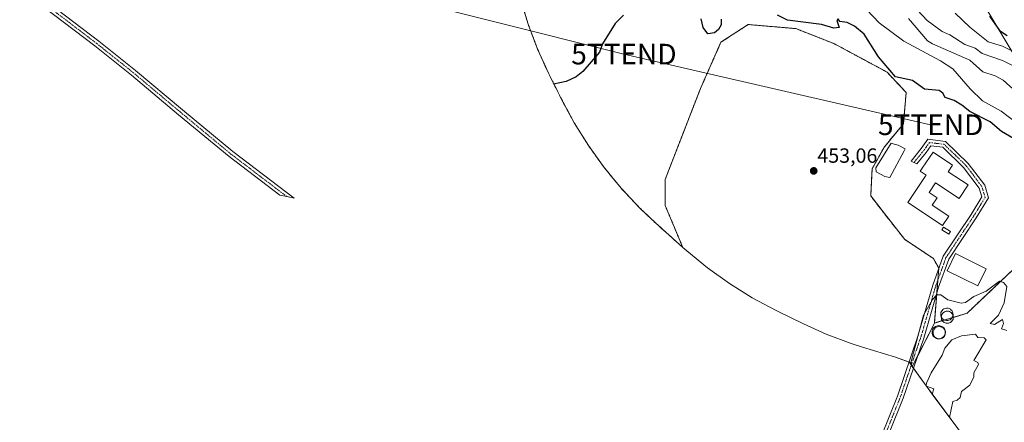
# Model space of a CAD drawing. Units: metres. Extents: x 641939 to 645408, y 4711375 to 4713760.
# Drawn here: x 644157 to 644635, y 4711693 to 4711889 of the extents above; entities that cross this region are included whole.
import ezdxf
from ezdxf.enums import TextEntityAlignment as Align

# ---------------------------------------------------------------- set-up
doc = ezdxf.new("R2010")
doc.units = ezdxf.units.M
doc.header["$MEASUREMENT"] = 0
for name, pattern in [('TRAZO_Y_PUNTO', [1, 0.5, -0.25, 0, -0.25]), ('TRAZOS', [0.75, 0.5, -0.25]), ('TRAZOSX2', [1.5, 1, -0.5])]:
    doc.linetypes.add(name, pattern=pattern)
doc.layers.get('0').update_dxf_attribs({"lineweight": 5})
for name, color, linetype, lineweight in [('Arbolado forestal', 92, 'TRAZOS', 0), ('Arbolado forestal CxS', 92, 'Continuous', 0), ('Camino', 19, 'Continuous', 0), ('Camino Cxs', 19, 'Continuous', 0), ('Camino eje', 39, 'TRAZO_Y_PUNTO', 13), ('Carátula', 7, 'Continuous', 5), ('Cultivos herbáceos CxS', 92, 'Continuous', 0), ('Cultivos leñosos', 92, 'Continuous', 0), ('Cultivos leñosos CxS', 92, 'Continuous', 0), ('Curva de nivel maestra', 36, 'Continuous', 30), ('Curva de nivel normal', 36, 'Continuous', 0), ('Edificación', 1, 'Continuous', 13), ('Edificación Cxs', 1, 'Continuous', 13), ('Estanque', 2, 'Continuous', 0), ('Estanque Cxs', 2, 'Continuous', 0), ('Muro lineal', 1, 'TRAZOSX2', 13), ('Punto de cota en terreno', 7, 'Continuous', 0), ('Rótulo de punto de cota en terreno', 19, 'Continuous', 0), ('Tendido', 6, 'Continuous', 0), ('Torre de tendido puntual', 7, 'Continuous', 0)]:
    doc.layers.add(name, color=color, linetype=linetype, lineweight=lineweight)
doc.styles.add('Arial', font='txt', dxfattribs={"height": 0.2})

# ---------------------------------------------------------------- blocks, each defined once
blk = doc.blocks.new('*U154')
at = {"layer": 'Arbolado forestal CxS', "color": 92, "linetype": 'Continuous', "lineweight": 0}
blk.add_polyline3d([(644648.53, 4711776.19, 454.21), (644616.78, 4711746.02, 455.42), (644600.9, 4711741.26, 455.43), (644603.06, 4711768.03, 454.35), (644600.41, 4711772.66, 454.15), (644586.52, 4711781.92, 453.94), (644576.6, 4711794.49, 453.67), (644569.99, 4711803.08, 453.49), (644570.65, 4711816.31, 453.27), (644576.6, 4711826.9, 453.04), (644585.86, 4711838.14, 452.62), (644587.19, 4711853.36, 452.44), (644577.93, 4711863.28, 450.72), (644552.13, 4711877.17, 452.16), (644533.61, 4711884.44, 450.76), (644510.46, 4711886.43, 450.16), (644497.23, 4711877.83, 450.31), (644487.31, 4711855.34, 451.53), (644470.11, 4711811.02, 452.75), (644470.11, 4711798.45, 452.92), (644478.72, 4711778, 453.35), (644465.4, 4711789.98, 452.8), (644457.72, 4711797.26, 452.9), (644448.77, 4711806.81, 452.46), (644440.47, 4711816.93, 451.89), (644432.85, 4711827.57, 451.75), (644425.94, 4711838.68, 451.65), (644420.6, 4711848.54, 451.22), (644414.4, 4711860.82, 449.06), (644413.57, 4711862.5, 448.8), (644408.16, 4711874.42, 447.46), (644403.55, 4711886.67, 446.87), (644401.52, 4711893.38, 445.77)], dxfattribs=at)
blk = doc.blocks.new('*U169')
at = {"layer": 'Curva de nivel normal', "color": 36, "linetype": 'Continuous', "lineweight": 0}
blk.add_polyline3d([(644645.76, 4711863.01, 435), (644634.04, 4711868.95, 435), (644624.05, 4711872.36, 435), (644620.79, 4711875.01, 435), (644615.76, 4711876.72, 435), (644608.49, 4711881.45, 435), (644604.62, 4711883.01, 435), (644597.38, 4711888.34, 435), (644588.05, 4711898.59, 435)], dxfattribs=at)
blk = doc.blocks.new('5PATER')
at = {"layer": 'Carátula', "linetype": 'Continuous', "lineweight": 5}
h = blk.add_hatch(color=250, dxfattribs=at)
edge = h.paths.add_edge_path()
edge.add_ellipse((0, 0.01), major_axis=(-1.33, -1.34), ratio=0.999422, start_angle=0, end_angle=360)
blk = doc.blocks.new('5TTEND')
blk.add_text('5TTEND', height=10).set_placement((0, 0), align=Align.MIDDLE_CENTER)

msp = doc.modelspace()

# ---------------------------------------------------------------- linework, layer by layer
at = {"layer": 'Arbolado forestal', "color": 92, "linetype": 'TRAZOS', "lineweight": 0}
for points in [[(644401.52, 4711893.38, 445.77), (644403.55, 4711886.67, 446.87), (644408.16, 4711874.42, 447.46), (644413.57, 4711862.5, 448.8), (644414.4, 4711860.82, 449.06), (644420.6, 4711848.54, 451.22), (644425.93, 4711838.68, 451.65), (644432.85, 4711827.57, 451.75), (644440.47, 4711816.93, 451.89), (644448.77, 4711806.81, 452.46), (644457.72, 4711797.26, 452.9), (644465.4, 4711789.98, 452.8), (644478.72, 4711778, 453.35)], [(644478.72, 4711778, 453.35), (644470.11, 4711798.45, 452.92), (644470.11, 4711811.02, 452.75), (644487.3, 4711855.34, 451.53), (644497.23, 4711877.83, 450.31), (644510.46, 4711886.43, 450.16), (644533.61, 4711884.44, 450.76), (644552.13, 4711877.17, 452.16), (644577.92, 4711863.28, 450.73), (644587.19, 4711853.36, 452.44), (644585.86, 4711838.14, 452.62), (644576.6, 4711826.9, 453.04), (644570.65, 4711816.31, 453.27), (644569.99, 4711803.08, 453.49), (644576.6, 4711794.49, 453.67), (644586.52, 4711781.92, 453.94), (644600.41, 4711772.66, 454.15), (644603.06, 4711768.03, 454.35), (644603.04, 4711767.81, 454.36), (644602.58, 4711762.11, 454.58), (644602.06, 4711755.63, 454.88), (644600.9, 4711741.26, 455.43)], [(644600.9, 4711741.26, 455.43), (644604.76, 4711742.42, 455.44), (644605.81, 4711742.73, 455.43), (644609.46, 4711743.83, 455.43), (644610.13, 4711744.03, 455.42), (644616.77, 4711746.02, 455.42), (644648.52, 4711776.19, 454.21)]]:
    msp.add_polyline3d(points, dxfattribs=at)
at = {"layer": 'Camino', "color": 19, "linetype": 'Continuous', "lineweight": 0}
for points in [[(644151.25, 4711914.12, 449.64), (644162.86, 4711903, 449.59), (644174.82, 4711893.73, 449.63), (644194.93, 4711878.36, 449.73), (644212.78, 4711864.13, 450.02), (644235.69, 4711844.89, 450.7), (644260.11, 4711824.63, 451.17), (644289.83, 4711801.98, 451.53), (644286.32, 4711802.76, 451.52), (644282.96, 4711803.43, 451.41), (644258.25, 4711822.29, 451.06), (644233.77, 4711842.59, 450.6), (644210.88, 4711861.81, 449.95), (644193.09, 4711876, 449.65), (644173, 4711891.35, 449.59), (644160.9, 4711900.72, 449.62), (644149.09, 4711912.04, 449.63)], [(644563.76, 4711657.91, 454.59), (644582.93, 4711705.71, 454.75), (644592.89, 4711734.8, 454.84), (644600.1, 4711759.65, 454.55), (644605.18, 4711773.74, 454.32), (644618.72, 4711794.05, 453.76), (644623.92, 4711802.58, 453.44), (644622.67, 4711806.89, 453.4), (644615.13, 4711816.9, 453.21), (644604.95, 4711826.76, 453.02), (644599.19, 4711827.43, 453.06), (644596.89, 4711824.26, 453.24), (644592.45, 4711818.74, 453.32), (644589.63, 4711820.04, 453.26), (644594.51, 4711826.08, 453.11), (644597.79, 4711830.61, 452.88), (644606.31, 4711829.62, 452.79)], [(644606.31, 4711829.62, 452.79), (644617.39, 4711818.9, 453.1), (644625.39, 4711808.25, 453.34), (644627.16, 4711802.14, 453.4), (644621.26, 4711792.43, 453.76), (644607.88, 4711772.38, 454.41), (644602.96, 4711758.73, 454.74), (644595.75, 4711733.9, 455.16), (644585.75, 4711704.67, 455.02), (644566.54, 4711656.77, 454.88)]]:
    msp.add_polyline3d(points, dxfattribs=at)
at = {"layer": 'Camino Cxs', "color": 19, "linetype": 'Continuous', "lineweight": 0}
for points in [[(644151.25, 4711914.12, 449.64), (644162.86, 4711903, 449.59), (644174.82, 4711893.73, 449.63), (644194.93, 4711878.36, 449.73), (644212.78, 4711864.13, 450.02), (644235.69, 4711844.89, 450.7), (644260.11, 4711824.63, 451.17), (644289.83, 4711801.98, 451.53), (644286.32, 4711802.76, 451.52), (644282.96, 4711803.43, 451.41), (644258.25, 4711822.29, 451.06), (644233.77, 4711842.59, 450.6), (644210.88, 4711861.81, 449.95), (644193.09, 4711876, 449.65), (644173, 4711891.35, 449.59), (644160.9, 4711900.72, 449.62), (644149.09, 4711912.04, 449.63)], [(644563.76, 4711657.91, 454.59), (644582.93, 4711705.71, 454.75), (644592.89, 4711734.8, 454.84), (644600.1, 4711759.65, 454.55), (644605.18, 4711773.74, 454.32), (644618.72, 4711794.05, 453.76), (644623.92, 4711802.58, 453.44), (644622.67, 4711806.89, 453.4), (644615.13, 4711816.9, 453.21), (644604.95, 4711826.76, 453.02), (644599.19, 4711827.43, 453.06), (644596.89, 4711824.26, 453.24), (644592.45, 4711818.74, 453.32), (644589.63, 4711820.04, 453.26), (644594.51, 4711826.08, 453.11), (644597.79, 4711830.61, 452.88), (644606.31, 4711829.62, 452.79), (644606.31, 4711829.62, 452.79), (644617.39, 4711818.9, 453.1), (644625.39, 4711808.25, 453.34), (644627.16, 4711802.14, 453.4), (644621.26, 4711792.43, 453.76), (644607.88, 4711772.38, 454.41), (644602.96, 4711758.73, 454.74), (644595.75, 4711733.9, 455.16), (644585.75, 4711704.67, 455.02), (644566.54, 4711656.77, 454.88)]]:
    msp.add_polyline3d(points, dxfattribs=at)
at = {"layer": 'Camino eje', "color": 39, "linetype": 'TRAZO_Y_PUNTO', "lineweight": 13}
for points in [[(644286.32, 4711802.76, 451.52), (644271.54, 4711814.03, 451.29), (644259.18, 4711823.46, 451.13), (644246.94, 4711833.61, 450.98), (644234.73, 4711843.74, 450.67), (644211.83, 4711862.97, 449.99), (644202.91, 4711870.09, 449.74), (644194.01, 4711877.18, 449.69), (644173.91, 4711892.54, 449.62), (644167.93, 4711897.18, 449.58), (644161.88, 4711901.86, 449.64), (644155.98, 4711907.52, 449.68)], [(644546.05, 4711614.4, 455.19), (644550.96, 4711623.83, 455.1), (644565.15, 4711657.34, 454.75), (644584.34, 4711705.19, 454.9), (644589.32, 4711719.74, 454.91), (644594.32, 4711734.35, 455), (644597.93, 4711746.77, 455.02), (644601.53, 4711759.19, 454.67), (644606.53, 4711773.06, 454.4), (644613.3, 4711783.22, 454.03), (644619.99, 4711793.24, 453.76), (644622.59, 4711797.51, 453.61), (644625.54, 4711802.36, 453.42), (644624.03, 4711807.57, 453.37), (644620.03, 4711812.9, 453.34), (644616.26, 4711817.9, 453.13), (644611.17, 4711822.83, 453.08), (644605.63, 4711828.19, 452.92), (644598.49, 4711829.02, 452.97), (644596.85, 4711826.76, 453.09), (644595.7, 4711825.17, 453.17), (644591.05, 4711819.39, 453.29)]]:
    msp.add_polyline3d(points, dxfattribs=at)
at = {"layer": 'Cultivos herbáceos CxS', "color": 92, "linetype": 'Continuous', "lineweight": 0}
msp.add_polyline3d([(644600.9, 4711741.26, 455.43), (644590.18, 4711720.15, 454.99), (644588.85, 4711722.17, 454.8), (644581.99, 4711724.6, 454.48), (644565.94, 4711729.55, 454.27), (644560.55, 4711731.29, 454.24), (644548.3, 4711735.9, 454.14), (644537.38, 4711740.82, 454.07), (644525, 4711746.84, 454.02), (644524, 4711747.33, 454.01), (644512.46, 4711753.5, 453.91), (644501.35, 4711760.41, 453.77), (644490.71, 4711768.03, 453.59), (644480.59, 4711776.33, 453.48), (644478.72, 4711778, 453.35), (644470.11, 4711798.45, 452.92), (644470.11, 4711811.02, 452.75), (644487.31, 4711855.34, 451.53), (644497.23, 4711877.83, 450.31), (644510.46, 4711886.43, 450.16), (644533.61, 4711884.44, 450.76), (644552.13, 4711877.17, 452.16), (644577.93, 4711863.28, 450.72), (644587.19, 4711853.36, 452.44), (644585.86, 4711838.14, 452.62), (644576.6, 4711826.9, 453.04), (644570.65, 4711816.31, 453.27), (644569.99, 4711803.08, 453.49), (644576.6, 4711794.49, 453.67), (644586.52, 4711781.92, 453.94), (644600.41, 4711772.66, 454.15), (644603.06, 4711768.03, 454.35), (644600.9, 4711741.26, 455.43)], close=True, dxfattribs=at)
for points in [[(644478.72, 4711778, 453.35), (644470.11, 4711798.45, 452.92), (644470.11, 4711811.02, 452.75), (644487.3, 4711855.34, 451.53), (644497.23, 4711877.83, 450.31), (644510.46, 4711886.43, 450.16), (644533.61, 4711884.44, 450.76), (644552.13, 4711877.17, 452.16), (644577.92, 4711863.28, 450.73), (644587.19, 4711853.36, 452.44), (644585.86, 4711838.14, 452.62), (644576.6, 4711826.9, 453.04), (644570.65, 4711816.31, 453.27), (644569.99, 4711803.08, 453.49), (644576.6, 4711794.49, 453.67), (644586.52, 4711781.92, 453.94), (644600.41, 4711772.66, 454.15), (644603.06, 4711768.03, 454.35), (644603.04, 4711767.81, 454.36), (644602.58, 4711762.11, 454.58), (644602.06, 4711755.63, 454.88), (644600.9, 4711741.26, 455.43)], [(644590.18, 4711720.15, 454.99), (644589.71, 4711720.86, 454.92), (644588.85, 4711722.17, 454.8), (644588.59, 4711722.26, 454.78), (644581.99, 4711724.6, 454.48), (644565.94, 4711729.55, 454.27), (644560.55, 4711731.29, 454.24), (644548.3, 4711735.9, 454.14), (644537.38, 4711740.82, 454.07), (644525, 4711746.84, 454.02), (644524, 4711747.33, 454.01), (644512.46, 4711753.5, 453.91), (644501.35, 4711760.41, 453.77), (644490.71, 4711768.03, 453.59), (644480.59, 4711776.33, 453.48), (644478.72, 4711778, 453.35)], [(644590.18, 4711720.15, 454.99), (644592.84, 4711725.39, 455.08), (644600.9, 4711741.26, 455.43)]]:
    msp.add_polyline3d(points, dxfattribs=at)
at = {"layer": 'Cultivos leñosos', "color": 92, "linetype": 'Continuous', "lineweight": 0}
for points in [[(644600.9, 4711741.26, 455.43), (644604.76, 4711742.42, 455.44), (644605.81, 4711742.73, 455.43), (644609.46, 4711743.83, 455.43), (644610.13, 4711744.03, 455.42), (644616.77, 4711746.02, 455.42), (644648.52, 4711776.19, 454.21)], [(644590.18, 4711720.15, 454.99), (644592.84, 4711725.39, 455.08), (644600.9, 4711741.26, 455.43)], [(644765.5, 4711544.43, 456.68), (644748.58, 4711556.11, 456.5), (644740.5, 4711562, 456.44), (644732.69, 4711568.31, 456.37), (644715.79, 4711582.68, 456.1), (644713.48, 4711584.67, 456.05), (644711.98, 4711586, 456.02), (644678.31, 4711616.13, 455.82), (644670.26, 4711623.75, 455.73), (644667.55, 4711626.51, 455.69), (644644.47, 4711650.5, 455.44), (644638.23, 4711657.29, 455.33), (644631.11, 4711665.88, 455.25), (644615.18, 4711686.23, 455.14), (644614, 4711687.76, 455.14), (644612.27, 4711690.04, 455.11), (644599.87, 4711706.69, 454.88), (644597.03, 4711710.51, 454.99), (644596.07, 4711711.79, 455.03), (644590.76, 4711719.32, 455.08), (644590.18, 4711720.15, 454.99)]]:
    msp.add_polyline3d(points, dxfattribs=at)
at = {"layer": 'Cultivos leñosos CxS', "color": 92, "linetype": 'Continuous', "lineweight": 0}
msp.add_polyline3d([(644638.23, 4711657.29, 455.33), (644631.11, 4711665.88, 455.25), (644615.18, 4711686.23, 455.14), (644614, 4711687.76, 455.14), (644612.27, 4711690.04, 455.11), (644596.07, 4711711.79, 455.03), (644590.18, 4711720.15, 454.99), (644600.9, 4711741.26, 455.43), (644616.78, 4711746.02, 455.42), (644648.53, 4711776.19, 454.21)], dxfattribs=at)
at = {"layer": 'Curva de nivel maestra', "color": 36, "linetype": 'Continuous', "lineweight": 30}
for points in [[(644449.85, 4711891.01, 450), (644445.86, 4711887.01, 450), (644439.75, 4711877.01, 450), (644438.2, 4711873.01, 450), (644430.07, 4711863.62, 450), (644426.86, 4711861.01, 450), (644422.07, 4711858.73, 450), (644415.9, 4711857.37, 450)], [(644497.31, 4711889.01, 450), (644497.33, 4711886.28, 450), (644496.06, 4711883.96, 450), (644494.06, 4711882.39, 450), (644490.88, 4711881.83, 450), (644488.58, 4711885.01, 450), (644487.59, 4711889.16, 450)], [(644646.06, 4711827.04, 450), (644633.49, 4711834.47, 450), (644628.05, 4711839.18, 450), (644618.05, 4711844.1, 450), (644614.28, 4711847.25, 450), (644610.46, 4711849.43, 450), (644606.09, 4711851.02, 450), (644604.94, 4711853.02, 450), (644603.3, 4711854.27, 450), (644596.05, 4711854.93, 450), (644590.29, 4711859.25, 450), (644582, 4711860.96, 450), (644573.81, 4711870.77, 450), (644566.82, 4711881.78, 450), (644562.05, 4711885.61, 450), (644558.46, 4711887.42, 450), (644555.02, 4711887.98, 450), (644554.22, 4711889.18, 450), (644553.51, 4711888.47, 450), (644554.6, 4711885.01, 450), (644552.05, 4711884.71, 450), (644546.06, 4711886.42, 450), (644529.63, 4711888.58, 450), (644524.76, 4711891.01, 450)], [(644627.61, 4711890.57, 425), (644632.62, 4711883.59, 425), (644636.19, 4711881.16, 425)]]:
    msp.add_polyline3d(points, dxfattribs=at)
at = {"layer": 'Curva de nivel normal', "color": 36, "linetype": 'Continuous', "lineweight": 0}
for points in [[(644640.15, 4711839.13, 445), (644633.34, 4711844.32, 445), (644624.32, 4711849.29, 445), (644618.23, 4711855.2, 445), (644609.85, 4711864.81, 445), (644603.89, 4711868.85, 445), (644586.05, 4711878.41, 445), (644574.05, 4711887.33, 445), (644568.05, 4711893.52, 445)], [(644647.02, 4711848, 440), (644634.34, 4711859.31, 440), (644630.45, 4711861.42, 440), (644624.45, 4711863.41, 440), (644618.21, 4711869.17, 440), (644600.05, 4711876.97, 440), (644597.58, 4711878.54, 440), (644588.39, 4711889.35, 440)], [(644642.65, 4711871.62, 430), (644634.04, 4711875.98, 430), (644627.05, 4711878.01, 430), (644618.16, 4711885.12, 430), (644610.95, 4711891.91, 430)], [(644636.04, 4711737.63, 455), (644633.51, 4711738.5, 455), (644634.46, 4711741.03, 455), (644634.04, 4711743.03, 455), (644630.04, 4711740.57, 455), (644628.05, 4711741.03, 455), (644632.04, 4711745.03, 455), (644634.73, 4711751.03, 455), (644636.04, 4711759.03, 455), (644634.48, 4711761.03, 455), (644632.56, 4711761.55, 455), (644626.05, 4711756.76, 455), (644620.05, 4711754.24, 455), (644616.05, 4711751.25, 455), (644613.93, 4711750.91, 455), (644607.49, 4711752.47, 455), (644604.05, 4711755.03, 455), (644602.05, 4711755.03, 455), (644600.05, 4711752.74, 455), (644595.59, 4711745.03, 455), (644589.35, 4711721.32, 455)], [(644608.31, 4711695.36, 455), (644609.8, 4711703.03, 455), (644612.05, 4711703.79, 455), (644613.41, 4711705.03, 455), (644614.05, 4711707.92, 455), (644618.05, 4711711.03, 455), (644620.05, 4711715.03, 455), (644620.05, 4711717.03, 455), (644622.38, 4711721.03, 455), (644622.05, 4711722.03, 455), (644620.05, 4711723.03, 455), (644626.05, 4711733.03, 455), (644625.12, 4711734.1, 455), (644622.05, 4711734.24, 455), (644620.9, 4711735.88, 455), (644614.05, 4711735.03, 455), (644609.4, 4711733.03, 455), (644606.05, 4711729.03, 455), (644604.65, 4711725.63, 455), (644599.33, 4711717.03, 455), (644597.03, 4711712.01, 455), (644596.84, 4711710.76, 455)]]:
    msp.add_polyline3d(points, dxfattribs=at)
at = {"layer": 'Edificación', "color": 1, "linetype": 'Continuous', "lineweight": 13}
for points in [[(644607.62, 4711814.85, 459.49), (644617.35, 4711808.41, 455.35), (644613, 4711801.81, 459.75), (644601.53, 4711809.39, 458.26), (644598.44, 4711804.73, 459.56), (644602.24, 4711802.22, 455.68), (644599.87, 4711798.66, 458.9), (644607.95, 4711793.31, 457.36), (644604.85, 4711788.71, 457.16), (644588.03, 4711799.84, 458.51), (644596.42, 4711812.53, 458.34), (644596.9, 4711813.25, 458.5), (644594.08, 4711815.13, 454.37), (644595.01, 4711816.54, 455.85), (644600.24, 4711824.43, 456.69), (644609.79, 4711818.11, 453.96), (644607.62, 4711814.85, 459.49)], [(644626.1, 4711767.66, 457.39), (644621.96, 4711759.3, 456.8), (644607.1, 4711766.66, 456.46), (644611.24, 4711775.04, 456), (644626.1, 4711767.66, 457.39)], [(644600.7, 4711709.34, 456.18), (644599.87, 4711706.68, 455.53), (644597.02, 4711710.51, 456.57), (644600.7, 4711709.34, 456.18)]]:
    msp.add_polyline3d(points, dxfattribs=at)
at = {"layer": 'Edificación Cxs', "color": 1, "linetype": 'Continuous', "lineweight": 13}
for points in [[(644607.62, 4711814.85, 459.49), (644617.35, 4711808.41, 455.35), (644613, 4711801.81, 459.75), (644601.53, 4711809.39, 458.26), (644598.44, 4711804.73, 459.56), (644602.24, 4711802.22, 455.68), (644599.87, 4711798.66, 458.9), (644607.95, 4711793.31, 457.36), (644604.85, 4711788.71, 457.16), (644588.03, 4711799.84, 458.51), (644596.42, 4711812.53, 458.34), (644596.9, 4711813.25, 458.5), (644594.08, 4711815.13, 454.37), (644595.01, 4711816.54, 455.85), (644600.24, 4711824.43, 456.69), (644609.79, 4711818.11, 453.96), (644607.62, 4711814.85, 459.49)], [(644626.1, 4711767.66, 457.39), (644621.96, 4711759.3, 456.8), (644607.1, 4711766.66, 456.46), (644611.24, 4711775.04, 455.99), (644626.1, 4711767.66, 457.39)], [(644600.7, 4711709.34, 456.18), (644599.87, 4711706.68, 455.53), (644597.02, 4711710.51, 456.57), (644600.7, 4711709.34, 456.18)]]:
    msp.add_polyline3d(points, close=True, dxfattribs=at)
at = {"layer": 'Estanque', "color": 2, "linetype": 'Continuous', "lineweight": 0}
for points in [[(644586.19, 4711825.02, 453.06), (644579.27, 4711812.07, 453.42), (644576.89, 4711812.51, 453.42), (644572.57, 4711814.81, 453.28), (644572.54, 4711816.72, 453.14), (644579.95, 4711828.72, 453.34), (644581.39, 4711828.27, 453.37), (644583.3, 4711827.82, 453.19), (644586.65, 4711825.98, 453.06), (644586.19, 4711825.02, 453.06)], [(644608.69, 4711785.7, 454.15), (644607.85, 4711784.41, 454.15), (644604.56, 4711786.56, 454.23), (644605.4, 4711787.85, 454.26), (644608.69, 4711785.7, 454.15)], [(644604.26, 4711744.23, 455.43), (644604.29, 4711744.58, 455.42), (644604.42, 4711745.08, 455.41), (644604.64, 4711745.55, 455.4), (644604.93, 4711745.97, 455.39), (644605.29, 4711746.33, 455.39), (644605.71, 4711746.62, 455.39), (644606.18, 4711746.84, 455.39), (644606.68, 4711746.97, 455.39), (644607.19, 4711747.02, 455.39), (644607.7, 4711746.97, 455.39), (644608.2, 4711746.84, 455.39), (644608.66, 4711746.62, 455.39), (644609.08, 4711746.33, 455.39), (644609.45, 4711745.97, 455.4), (644609.74, 4711745.55, 455.4), (644609.94, 4711745.12, 455.41)], [(644607.7, 4711741.17, 455.38), (644607.19, 4711741.13, 455.39), (644606.68, 4711741.17, 455.4), (644606.18, 4711741.3, 455.41), (644605.71, 4711741.52, 455.42), (644605.29, 4711741.81, 455.43), (644604.93, 4711742.18, 455.43), (644604.64, 4711742.6, 455.44), (644604.42, 4711743.06, 455.45), (644604.29, 4711743.56, 455.45), (644604.24, 4711744.07, 455.43), (644604.26, 4711744.23, 455.43)], [(644609.94, 4711745.12, 455.41), (644609.96, 4711745.08, 455.41), (644610.09, 4711744.58, 455.41), (644610.13, 4711744.07, 455.42), (644610.09, 4711743.56, 455.43), (644609.96, 4711743.06, 455.41), (644609.74, 4711742.6, 455.39), (644609.45, 4711742.18, 455.38), (644609.08, 4711741.81, 455.37), (644608.66, 4711741.52, 455.37), (644608.2, 4711741.3, 455.38), (644607.7, 4711741.17, 455.38)], [(644602.37, 4711733.67, 455.27), (644601.9, 4711733.8, 455.29), (644601.4, 4711734.04, 455.31), (644600.94, 4711734.36, 455.31), (644600.54, 4711734.75, 455.32), (644600.22, 4711735.21, 455.33), (644599.99, 4711735.71, 455.33), (644599.84, 4711736.25, 455.34), (644599.8, 4711736.81, 455.35), (644599.84, 4711737.37, 455.37), (644599.99, 4711737.9, 455.38), (644600.22, 4711738.41, 455.41), (644600.54, 4711738.87, 455.42), (644600.94, 4711739.26, 455.44), (644601.4, 4711739.58, 455.46), (644601.9, 4711739.82, 455.46), (644602.44, 4711739.96, 455.45), (644603, 4711740.01, 455.44), (644603.55, 4711739.96, 455.44), (644604.09, 4711739.82, 455.43), (644604.6, 4711739.58, 455.42), (644605.06, 4711739.26, 455.41), (644605.45, 4711738.87, 455.39), (644605.77, 4711738.41, 455.38), (644606.01, 4711737.9, 455.35), (644606.15, 4711737.37, 455.32), (644606.15, 4711737.34, 455.31)], [(644606.15, 4711737.34, 455.31), (644606.2, 4711736.81, 455.29), (644606.15, 4711736.25, 455.26), (644606.01, 4711735.71, 455.23), (644605.77, 4711735.21, 455.22), (644605.45, 4711734.75, 455.2), (644605.06, 4711734.36, 455.2), (644604.6, 4711734.04, 455.2), (644604.09, 4711733.8, 455.21), (644603.55, 4711733.66, 455.22)], [(644603.55, 4711733.66, 455.22), (644603, 4711733.61, 455.24), (644602.44, 4711733.66, 455.26), (644602.37, 4711733.67, 455.27)]]:
    msp.add_polyline3d(points, dxfattribs=at)
at = {"layer": 'Estanque Cxs', "color": 2, "linetype": 'Continuous', "lineweight": 0}
for points in [[(644586.19, 4711825.02, 453.06), (644579.27, 4711812.07, 453.42), (644576.89, 4711812.51, 453.42), (644572.57, 4711814.81, 453.28), (644572.54, 4711816.72, 453.14), (644579.95, 4711828.72, 453.34), (644581.39, 4711828.27, 453.37), (644583.3, 4711827.82, 453.19), (644586.65, 4711825.98, 453.06), (644586.19, 4711825.02, 453.06)], [(644608.69, 4711785.7, 454.15), (644607.85, 4711784.41, 454.15), (644604.56, 4711786.56, 454.23), (644605.4, 4711787.85, 454.26), (644608.69, 4711785.7, 454.15)], [(644607.7, 4711741.17, 455.38), (644607.19, 4711741.13, 455.39), (644606.68, 4711741.17, 455.4), (644606.18, 4711741.3, 455.41), (644605.71, 4711741.52, 455.42), (644605.29, 4711741.81, 455.43), (644604.93, 4711742.18, 455.43), (644604.64, 4711742.6, 455.44), (644604.42, 4711743.06, 455.45), (644604.29, 4711743.56, 455.45), (644604.24, 4711744.07, 455.43), (644604.29, 4711744.58, 455.42), (644604.42, 4711745.08, 455.41), (644604.64, 4711745.55, 455.4), (644604.93, 4711745.97, 455.39), (644605.29, 4711746.33, 455.39), (644605.71, 4711746.62, 455.39), (644606.18, 4711746.84, 455.39), (644606.68, 4711746.97, 455.39), (644607.19, 4711747.02, 455.39), (644607.7, 4711746.97, 455.39), (644608.2, 4711746.84, 455.39), (644608.66, 4711746.62, 455.39), (644609.08, 4711746.33, 455.39), (644609.45, 4711745.97, 455.4), (644609.74, 4711745.55, 455.4), (644609.96, 4711745.08, 455.41), (644610.09, 4711744.58, 455.41), (644610.13, 4711744.07, 455.42), (644610.09, 4711743.56, 455.43), (644609.96, 4711743.06, 455.41), (644609.74, 4711742.6, 455.39), (644609.45, 4711742.18, 455.38), (644609.08, 4711741.81, 455.37), (644608.66, 4711741.52, 455.37), (644608.2, 4711741.3, 455.38), (644607.7, 4711741.17, 455.38)], [(644603.55, 4711733.66, 455.22), (644603, 4711733.61, 455.24), (644602.44, 4711733.66, 455.26), (644601.9, 4711733.8, 455.29), (644601.4, 4711734.04, 455.31), (644600.94, 4711734.36, 455.31), (644600.54, 4711734.75, 455.32), (644600.22, 4711735.21, 455.33), (644599.99, 4711735.71, 455.33), (644599.84, 4711736.25, 455.34), (644599.8, 4711736.81, 455.35), (644599.84, 4711737.37, 455.37), (644599.99, 4711737.9, 455.38), (644600.22, 4711738.41, 455.41), (644600.54, 4711738.87, 455.42), (644600.94, 4711739.26, 455.44), (644601.4, 4711739.58, 455.46), (644601.9, 4711739.82, 455.46), (644602.44, 4711739.96, 455.45), (644603, 4711740.01, 455.44), (644603.55, 4711739.96, 455.44), (644604.09, 4711739.82, 455.43), (644604.6, 4711739.58, 455.42), (644605.06, 4711739.26, 455.41), (644605.45, 4711738.87, 455.39), (644605.77, 4711738.41, 455.38), (644606.01, 4711737.9, 455.35), (644606.15, 4711737.37, 455.32), (644606.2, 4711736.81, 455.29), (644606.15, 4711736.25, 455.26), (644606.01, 4711735.71, 455.23), (644605.77, 4711735.21, 455.22), (644605.45, 4711734.75, 455.2), (644605.06, 4711734.36, 455.2), (644604.6, 4711734.04, 455.2), (644604.09, 4711733.8, 455.21), (644603.55, 4711733.66, 455.22)]]:
    msp.add_polyline3d(points, close=True, dxfattribs=at)
at = {"layer": 'Muro lineal', "color": 1, "linetype": 'TRAZOSX2', "lineweight": 13}
for points in [[(644606.79, 4711742.48, 455.52), (644607.39, 4711742.51, 455.55), (644607.97, 4711742.65, 455.61), (644608.51, 4711742.9, 455.73), (644609.01, 4711743.26, 455.93), (644609.4, 4711743.72, 456.2), (644609.7, 4711744.24, 456.45), (644609.89, 4711744.8, 456.64), (644609.98, 4711745.4, 456.82), (644609.94, 4711745.99, 456.94), (644609.78, 4711746.57, 456.53), (644609.51, 4711747.12, 456.26), (644609.12, 4711747.59, 456.25), (644608.67, 4711747.97, 456.49), (644608.14, 4711748.25, 456.71), (644607.56, 4711748.43, 456.38), (644606.97, 4711748.49, 455.99), (644606.73, 4711748.49, 455.85), (644606.14, 4711748.38, 455.51), (644605.58, 4711748.15, 455.45), (644605.07, 4711747.82, 455.49), (644604.65, 4711747.4, 455.51), (644604.32, 4711746.91, 455.52), (644604.09, 4711746.34, 455.5), (644603.98, 4711745.75, 455.49), (644603.98, 4711745.16, 455.5), (644604.11, 4711744.57, 455.52), (644604.35, 4711744.01, 455.54), (644604.7, 4711743.52, 455.54), (644605.12, 4711743.11, 455.54), (644605.63, 4711742.8, 455.52), (644606.19, 4711742.59, 455.51), (644606.79, 4711742.48, 455.52)], [(644603.09, 4711733.52, 455.33), (644603.69, 4711733.55, 455.33), (644604.27, 4711733.69, 455.33), (644604.81, 4711733.94, 455.33), (644605.31, 4711734.3, 455.33), (644605.7, 4711734.76, 455.34), (644606, 4711735.28, 455.36), (644606.19, 4711735.84, 455.39), (644606.28, 4711736.44, 455.41), (644606.24, 4711737.03, 455.44), (644606.08, 4711737.61, 455.46), (644605.81, 4711738.16, 455.48), (644605.42, 4711738.63, 455.47), (644604.97, 4711739.01, 455.47), (644604.44, 4711739.29, 455.47), (644603.86, 4711739.47, 455.48), (644603.27, 4711739.53, 455.48), (644603.03, 4711739.53, 455.48), (644602.44, 4711739.42, 455.49), (644601.88, 4711739.19, 455.5), (644601.37, 4711738.86, 455.52), (644600.95, 4711738.44, 455.53), (644600.62, 4711737.95, 455.54), (644600.39, 4711737.38, 455.53), (644600.28, 4711736.79, 455.52), (644600.28, 4711736.2, 455.51), (644600.41, 4711735.61, 455.5), (644600.65, 4711735.05, 455.48), (644601, 4711734.56, 455.45), (644601.42, 4711734.15, 455.4), (644601.93, 4711733.84, 455.34), (644602.49, 4711733.63, 455.33), (644603.09, 4711733.52, 455.33)]]:
    msp.add_polyline3d(points, dxfattribs=at)
at = {"layer": 'Tendido', "color": 6, "linetype": 'Continuous', "lineweight": 0}
for points in [[(643529.22, 4713721.71, 443.73), (643706.4, 4713424.84, 438.31), (643943.43, 4713034.01, 439.2), (644106.28, 4712760.39, 440.67), (644299.51, 4712438.28, 423.03), (644484.77, 4712130.5, 421.92), (644709.11, 4711755.53, 454.98), (644861.93, 4711496.71, 459), (644864.8, 4711491.89, 458.57)], [(644599.1, 4711837.68, 452.63), (644450.09, 4711872.05, 451.19), (644319.58, 4711904.91, 448.89), (644250.14, 4711921.59, 449.44)]]:
    msp.add_polyline3d(points, dxfattribs=at)

# ---------------------------------------------------------------- block references
at = {"layer": 'Arbolado forestal CxS', "color": 92, "linetype": 'Continuous', "lineweight": 0}
msp.add_blockref('*U154', (0, 0), dxfattribs=at)
at = {"layer": 'Curva de nivel normal', "color": 36, "linetype": 'Continuous', "lineweight": 0}
msp.add_blockref('*U169', (0, 0), dxfattribs=at)
at = {"layer": 'Punto de cota en terreno', "linetype": 'Continuous', "lineweight": 0}
msp.add_blockref('5PATER', (644542.29, 4711815.25, 453.06), dxfattribs=at)
at = {"layer": 'Torre de tendido puntual', "linetype": 'Continuous', "lineweight": 0}
for p in [(644450.09, 4711872.05, 450.95), (644599.1, 4711837.68, 452.53)]:
    msp.add_blockref('5TTEND', p, dxfattribs=at)

# ---------------------------------------------------------------- texts
at = {"layer": 'Rótulo de punto de cota en terreno', "color": 19, "linetype": 'Continuous', "lineweight": 0, "style": 'Arial'}
msp.add_text('453,06', height=7, dxfattribs=at).set_placement((644544.05, 4711817.01), align=Align.BOTTOM_LEFT)

doc.saveas('drawing.dxf')
